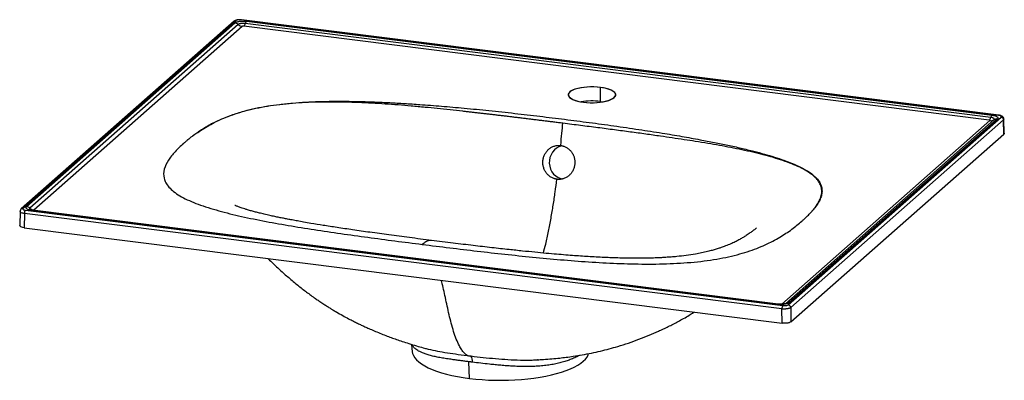
# Paper-space layout '_Dimetric' of a CAD drawing. Units: millimetres. Extents: x -354 to 370, y -151 to 114.
import ezdxf

# ---------------------------------------------------------------- set-up
doc = ezdxf.new("R2010")
doc.units = ezdxf.units.MM

psp = doc.layouts.new('_Dimetric')

# ---------------------------------------------------------------- linework, layer by layer
at = {"color": 7, "linetype": 'Continuous', "lineweight": 25}
for p, q in [((-196.08, 113.34), (-352.64, -24.73)), ((-194.76, 113.73), (-351.32, -24.34)), ((-348.64, -23), (-195.48, 112.07)), ((-193.04, 110.9), (-346.19, -24.17)), ((-190.13, 109.51), (-343.28, -25.56)), ((366.25, 44.12), (-190.89, 114.31)), ((366.5, 44.21), (-190.64, 114.41)), ((359.37, 40.6), (-188.96, 109.69)), ((360.47, 42.6), (-187.86, 111.68)), ((-186.93, 113.36), (361.39, 44.28)), ((73.36, 54.33), (73.36, 64.7)), ((73.36, 54.33), (75.19, 54.06)), ((206.74, -94.86), (359.9, 40.21)), ((209.66, -94.2), (362.81, 40.87)), ((211.44, -95.24), (368, 42.83)), ((365.25, 41.42), (212.1, -93.64)), ((369.87, 40.74), (213.31, -97.33)), ((370.19, 41.35), (369.87, 40.74)), ((370.05, 30.31), (369.87, 40.74)), ((370.37, 30.91), (370.19, 41.39)), ((213.43, -107.82), (370.05, 30.31)), ((41.37, -2.91), (44.06, -2.91)), ((-353.51, -26.45), (-353.76, -36.98)), ((-350.28, -28.11), (-350.53, -38.55)), ((206.87, -98.3), (-350.28, -28.11)), ((-349.57, -25.63), (207.58, -95.82)), ((203.55, -94.93), (-344.78, -25.85)), ((204.07, -94.72), (-344.25, -25.64)), ((-350.53, -38.55), (206.98, -108.79)), ((206.98, -108.79), (206.87, -98.3)), ((208.89, -94.54), (209.66, -94.2)), ((209.16, -94.47), (209.66, -94.2)), ((213.31, -97.33), (213.43, -107.82)), ((-65.47, -124.39), (-64.97, -129.84)), ((-55.21, -127.33), (-55, -127.4)), ((-22.98, -149.43), (-23.4, -137.17)), ((27.51, -135.7), (27.09, -135.73))]:
    psp.add_line(p, q, dxfattribs=at)
at = {"color": 7, "linetype": 'Continuous', "lineweight": 25, "flags": 128}
for points in [[(-190.64, 114.41), (-190.75, 114.4), (-190.89, 114.31)], [(73.36, 64.7), (70.97, 64.94), (68.5, 65.06), (66, 65.06), (63.53, 64.95), (61.13, 64.72), (58.86, 64.37), (56.75, 63.93), (54.85, 63.39), (53.21, 62.76), (51.85, 62.06), (50.81, 61.31), (50.09, 60.51), (49.73, 59.68), (49.71, 58.85), (50.06, 58.03), (50.75, 57.23), (51.78, 56.47), (53.12, 55.77), (54.75, 55.14), (56.63, 54.59), (58.72, 54.14), (60.99, 53.79)], [(60.99, 53.79), (63.38, 53.55), (65.85, 53.43), (68.35, 53.42), (70.82, 53.54), (73.22, 53.77), (75.49, 54.11), (77.6, 54.56), (79.5, 55.1), (81.14, 55.73), (82.5, 56.42), (83.54, 57.18), (84.26, 57.98), (84.62, 58.8), (84.64, 59.63), (84.29, 60.46), (83.6, 61.26), (82.57, 62.02), (81.23, 62.72), (79.6, 63.35), (77.72, 63.9), (75.63, 64.35), (73.36, 64.7)], [(366.51, 44.21), (366.39, 44.2), (366.25, 44.12)], [(45.01, 21.72), (44.85, 21.68), (42.9, 21), (41.09, 19.97), (39.48, 18.62), (38.11, 16.99), (37.03, 15.14), (36.27, 13.12), (35.85, 10.98), (35.79, 8.81), (36.09, 6.65), (36.73, 4.58), (37.7, 2.66), (38.97, 0.95), (40.5, -0.5), (42.25, -1.65), (44.15, -2.46), (45.19, -2.73)], [(-64.97, -129.84), (-64.75, -131.06), (-64.15, -132.66), (-63.18, -134.25), (-61.87, -135.81), (-60.2, -137.33), (-58.2, -138.81), (-55.88, -140.23), (-53.24, -141.6), (-50.3, -142.89), (-47.09, -144.1), (-43.61, -145.23), (-39.88, -146.27), (-35.93, -147.22), (-31.79, -148.06), (-27.46, -148.8), (-22.98, -149.43)], [(-22.98, -149.43), (-18.37, -149.95), (-13.66, -150.35), (-8.88, -150.63), (-4.04, -150.79), (0.82, -150.83), (5.68, -150.75), (10.5, -150.55), (15.26, -150.23), (19.94, -149.79), (24.51, -149.23), (28.94, -148.57), (33.21, -147.79), (37.29, -146.91), (41.17, -145.93), (44.81, -144.86), (48.2, -143.7), (51.33, -142.46), (54.16, -141.14), (56.7, -139.76), (58.91, -138.32), (60.8, -136.83), (62.35, -135.29), (63.55, -133.72), (64.39, -132.12), (64.72, -131.19)]]:
    psp.add_lwpolyline(points, dxfattribs=at)
at = {"color": 7, "linetype": 'Continuous', "flags": 128}
psp.add_lwpolyline([(84.64, 58.87), (83.97, 60.88), (81.28, 62.7), (76.89, 64.1), (71.32, 64.91), (65.26, 65.04), (59.42, 64.47), (54.52, 63.27), (51.15, 61.59), (49.71, 59.62), (50.38, 57.61), (53.07, 55.79), (57.46, 54.39), (63.03, 53.58), (69.09, 53.44), (74.93, 54.01), (79.83, 55.21), (83.2, 56.9), (84.64, 58.87)], dxfattribs=at)
at = {"color": 7, "linetype": 'Continuous', "lineweight": 25}
for centre, radius, start, end in [((-195, 112.09), 1.65, 81.61637, 130.88642), ((67.2, 5.1), 49.62, 82.86337, 99.32394), ((367.69, 40.66), 2.19, 1.96157, 81.7396), ((-351.56, -25.98), 1.65, 81.61529, 130.9538), ((-346.37, -27.88), 3.91, 144.84249, 183.28783), ((210.78, -98.08), 3.91, 144.84249, 183.28783), ((211.13, -97.41), 2.19, 1.96157, 81.7396), ((-27.6, -136.77), 6.94, 353.92006, 33.67759)]:
    psp.add_arc(centre, radius, start, end, dxfattribs=at)
for points, knots in [([(-190.64, 114.41), (-190.92, 114.44), (-191.48, 114.49), (-192.61, 114.49), (-193.92, 114.33), (-195.22, 113.95), (-195.8, 113.54), (-196.08, 113.34)], [0, 0, 0, 0, 0.1423441, 0.2789175, 0.5359783, 0.7759419, 1, 1, 1, 1]), ([(-195.48, 112.07), (-195.33, 112.21), (-195.14, 112.34), (-194.79, 112.52), (-194.67, 112.58), (-194.4, 112.7), (-194.26, 112.75), (-193.82, 112.91), (-193.49, 113.01), (-192.78, 113.18), (-192.41, 113.25), (-191.82, 113.34), (-191.61, 113.37), (-191.2, 113.41), (-190.99, 113.43), (-190.35, 113.48), (-189.92, 113.5), (-189.06, 113.51), (-188.62, 113.5), (-187.76, 113.45), (-187.34, 113.41), (-186.93, 113.36)], [0, 0, 0, 0, 0.125, 0.125, 0.1875, 0.1875, 0.25, 0.25, 0.375, 0.375, 0.5, 0.5, 0.5625, 0.5625, 0.625, 0.625, 0.75, 0.75, 0.875, 0.875, 1, 1, 1, 1]), ([(-193.04, 110.9), (-193.38, 111.22), (-193.77, 111.49), (-194.6, 111.88), (-195.04, 112.02), (-195.48, 112.07)], [0, 0, 0, 0, 0.5, 0.5, 1, 1, 1, 1]), ([(-190.89, 114.31), (-191.22, 114.35), (-191.6, 114.38), (-192.4, 114.37), (-192.81, 114.34), (-193.56, 114.23), (-193.9, 114.15), (-194.44, 113.95), (-194.63, 113.84), (-194.76, 113.73)], [0, 0, 0, 0, 0.25, 0.25, 0.5, 0.5, 0.75, 0.75, 1, 1, 1, 1]), ([(-187.86, 111.68), (-188.07, 111.71), (-188.3, 111.73), (-188.79, 111.76), (-189.04, 111.77), (-189.57, 111.77), (-189.85, 111.76), (-190.4, 111.72), (-190.67, 111.69), (-191.2, 111.61), (-191.45, 111.57), (-191.9, 111.45), (-192.1, 111.39), (-192.63, 111.19), (-192.87, 111.05), (-193.04, 110.9)], [0, 0, 0, 0, 0.125, 0.125, 0.25, 0.25, 0.375, 0.375, 0.5, 0.5, 0.625, 0.625, 0.75, 0.75, 1, 1, 1, 1]), ([(-193.04, 110.9), (-192.63, 110.52), (-192.15, 110.2), (-191.15, 109.72), (-190.63, 109.57), (-190.13, 109.51)], [0, 0, 0, 0, 0.5, 0.5, 1, 1, 1, 1]), ([(-188.96, 109.69), (-189.07, 109.7), (-189.19, 109.71), (-189.43, 109.71), (-189.55, 109.7), (-189.88, 109.65), (-190.04, 109.59), (-190.13, 109.51)], [0, 0, 0, 0, 0.25, 0.25, 0.5, 0.5, 1, 1, 1, 1]), ([(-187.86, 111.68), (-188.01, 111.21), (-188.19, 110.79), (-188.57, 110.11), (-188.77, 109.85), (-188.96, 109.69)], [0, 0, 0, 0, 0.5, 0.5, 1, 1, 1, 1]), ([(-186.93, 113.36), (-187.1, 113.21), (-187.26, 112.99), (-187.58, 112.42), (-187.73, 112.07), (-187.86, 111.68)], [0, 0, 0, 0, 0.5, 0.5, 1, 1, 1, 1]), ([(-226.95, 28.59), (-226.62, 28.84), (-225.96, 29.35), (-224.6, 30.35), (-222.16, 32.1), (-218.39, 34.58), (-213.47, 37.44), (-208.03, 40.2), (-202.09, 42.78), (-195.45, 45.21), (-189.35, 47.04), (-184.13, 48.37), (-178.72, 49.6), (-171.6, 50.94), (-164.09, 52.01), (-157.86, 52.71), (-151.52, 53.32), (-143.44, 53.89), (-133.62, 54.31), (-123.74, 54.5), (-113.86, 54.5), (-103.52, 54.33), (-92.77, 53.99), (-81.69, 53.49), (-70.57, 52.87), (-57.88, 52.02), (-43.23, 50.89), (-26.31, 49.39), (-8.32, 47.62), (10.23, 45.62), (28.8, 43.46), (47.07, 41.22), (65.23, 38.87), (83.44, 36.38), (101.33, 33.79), (118.01, 31.2), (133.04, 28.69), (145.82, 26.41), (157.05, 24.25), (167.09, 22.18), (176.83, 20.02), (185.84, 17.83), (194.03, 15.64), (201.4, 13.45), (208.37, 11.13), (214.84, 8.65), (220.69, 6.01), (225.76, 3.2), (229.95, 0.23), (233.12, -2.88), (235.24, -6.08), (236.31, -9.31), (236.45, -12.59), (235.76, -15.82), (234.34, -19.08), (232.36, -22.28), (230.28, -24.94), (228.67, -26.77), (227.82, -27.68), (227.33, -28.2), (227.07, -28.46), (226.95, -28.59)], [0, 0, 0, 0, 0.003939, 0.007878, 0.015756, 0.03151, 0.047746, 0.063012, 0.078724, 0.094339, 0.109977, 0.117872, 0.125707, 0.141178, 0.156855, 0.164648, 0.17258, 0.188318, 0.204068, 0.219795, 0.235542, 0.251252, 0.269184, 0.287127, 0.304616, 0.323015, 0.348916, 0.376449, 0.406594, 0.438512, 0.469507, 0.500498, 0.531496, 0.562512, 0.594481, 0.624671, 0.650385, 0.674679, 0.693964, 0.712262, 0.731026, 0.749805, 0.7655, 0.781198, 0.796854, 0.812533, 0.828241, 0.843829, 0.859423, 0.875151, 0.890757, 0.90633, 0.921615, 0.93767, 0.952748, 0.968775, 0.984355, 0.992166, 0.996077, 0.998034, 1, 1, 1, 1]), ([(45.74, 38.29), (44.63, 38.43), (42.43, 38.7), (39.14, 39.12), (35.87, 39.53), (32.62, 39.93), (29.39, 40.33), (26.18, 40.73), (23, 41.12), (19.84, 41.51), (16.7, 41.89), (13.58, 42.27), (10.48, 42.65), (7.4, 43.02), (4.35, 43.39), (1.31, 43.75), (-1.71, 44.1), (-4.7, 44.46), (-7.67, 44.81), (-10.63, 45.15), (-13.56, 45.49), (-16.47, 45.82), (-19.36, 46.15), (-22.23, 46.47), (-25.08, 46.79), (-30.05, 47.34), (-37.25, 48.12), (-46.47, 49.08), (-56, 50.03), (-65.55, 50.91), (-75.38, 51.74), (-88.28, 52.7), (-104.53, 53.61), (-120.87, 54), (-133.97, 53.87), (-143.63, 53.54), (-153.31, 52.92), (-162.53, 52.01), (-171.64, 50.75), (-180.42, 49.13), (-189.58, 46.92), (-199.07, 43.93), (-205.73, 41.17), (-209.92, 39.16), (-211.73, 38.24), (-213.48, 37.32), (-215.17, 36.38), (-216.81, 35.44), (-218.4, 34.48), (-219.93, 33.51), (-221.42, 32.54), (-222.86, 31.56), (-224.26, 30.58), (-225.63, 29.59), (-226.51, 28.92), (-226.95, 28.59)], [0, 0, 0, 0, 0.011317, 0.022549, 0.033696, 0.044757, 0.055731, 0.06662, 0.077422, 0.088139, 0.098771, 0.109319, 0.119784, 0.130166, 0.140467, 0.150685, 0.160822, 0.170878, 0.180852, 0.190746, 0.200558, 0.210291, 0.219943, 0.229516, 0.23901, 0.248424, 0.27916, 0.310723, 0.339856, 0.373239, 0.404627, 0.436047, 0.498865, 0.561657, 0.592644, 0.624446, 0.654769, 0.687196, 0.716641, 0.749332, 0.783262, 0.824945, 0.874334, 0.88484, 0.895338, 0.905831, 0.916318, 0.926801, 0.937277, 0.947747, 0.958209, 0.968666, 0.979118, 0.989563, 1, 1, 1, 1]), ([(361.39, 44.28), (361.23, 44.13), (361.06, 43.91), (360.75, 43.33), (360.6, 42.98), (360.47, 42.6)], [0, 0, 0, 0, 0.5, 0.5, 1, 1, 1, 1]), ([(361.39, 44.28), (361.8, 44.22), (362.19, 44.16), (362.75, 44.04), (362.93, 44), (363.28, 43.91), (363.44, 43.87), (363.92, 43.72), (364.2, 43.61), (364.71, 43.37), (364.93, 43.25), (365.2, 43.05), (365.28, 42.99), (365.42, 42.85), (365.48, 42.78), (365.62, 42.56), (365.68, 42.42), (365.7, 42.13), (365.67, 41.99), (365.52, 41.7), (365.41, 41.56), (365.25, 41.42)], [0, 0, 0, 0, 0.125, 0.125, 0.1875, 0.1875, 0.25, 0.25, 0.375, 0.375, 0.5, 0.5, 0.5625, 0.5625, 0.625, 0.625, 0.75, 0.75, 0.875, 0.875, 1, 1, 1, 1]), ([(368, 42.83), (368.13, 42.94), (368.2, 43.06), (368.19, 43.33), (368.1, 43.47), (367.76, 43.72), (367.51, 43.83), (366.92, 44.01), (366.59, 44.07), (366.25, 44.12)], [0, 0, 0, 0, 0.25, 0.25, 0.5, 0.5, 0.75, 0.75, 1, 1, 1, 1]), ([(370.19, 41.35), (370.16, 41.62), (370.07, 42.25), (369.44, 43.08), (368.48, 43.7), (367.42, 44.06), (366.82, 44.16), (366.51, 44.21)], [0, 0, 0, 0, 0.166604, 0.398482, 0.682504, 0.838656, 1, 1, 1, 1]), ([(226.95, -28.59), (227.19, -28.33), (227.69, -27.82), (228.64, -26.78), (229.78, -25.47), (231.05, -23.9), (232.62, -21.75), (234.24, -19.1), (235.7, -15.66), (236.35, -12.14), (235.95, -8.65), (234.68, -5.65), (232.59, -2.71), (229.57, 0.16), (225.26, 3.12), (220.18, 5.84), (214.23, 8.43), (207.74, 10.8), (198.32, 13.76), (185.59, 17.04), (172.03, 19.89), (160.88, 21.96), (152.18, 23.47), (143.57, 24.88), (134.84, 26.23), (126.29, 27.51), (118.64, 28.62), (112.12, 29.54), (106.65, 30.31), (101.06, 31.08), (95.36, 31.85), (89.55, 32.63), (83.63, 33.42), (77.59, 34.21), (71.44, 35.01), (65.18, 35.82), (58.8, 36.63), (52.31, 37.46), (47.94, 38.01), (45.74, 38.29)], [0, 0, 0, 0, 0.007815, 0.015642, 0.031272, 0.046905, 0.062449, 0.094774, 0.124687, 0.162495, 0.195956, 0.225063, 0.249786, 0.282787, 0.312465, 0.344823, 0.375081, 0.406833, 0.437782, 0.500584, 0.563195, 0.5945, 0.625834, 0.659392, 0.688555, 0.72023, 0.751066, 0.770008, 0.78927, 0.808853, 0.828759, 0.848992, 0.869555, 0.89045, 0.911679, 0.933246, 0.955154, 0.977404, 1, 1, 1, 1]), ([(359.37, 40.6), (359.56, 40.77), (359.76, 41.03), (360.13, 41.71), (360.31, 42.13), (360.47, 42.6)], [0, 0, 0, 0, 0.5, 0.5, 1, 1, 1, 1]), ([(359.9, 40.21), (359.94, 40.25), (359.96, 40.29), (359.96, 40.37), (359.94, 40.41), (359.79, 40.52), (359.59, 40.58), (359.37, 40.6)], [0, 0, 0, 0, 0.25, 0.25, 0.5, 0.5, 1, 1, 1, 1]), ([(359.9, 40.21), (360.4, 40.15), (360.92, 40.17), (361.92, 40.39), (362.4, 40.59), (362.81, 40.87)], [0, 0, 0, 0, 0.5, 0.5, 1, 1, 1, 1]), ([(362.81, 40.87), (362.89, 40.94), (362.96, 41.02), (363.05, 41.18), (363.08, 41.27), (363.08, 41.44), (363.05, 41.54), (362.93, 41.72), (362.85, 41.81), (362.61, 41.99), (362.46, 42.07), (362.13, 42.22), (361.94, 42.29), (361.34, 42.46), (360.9, 42.54), (360.47, 42.6)], [0, 0, 0, 0, 0.125, 0.125, 0.25, 0.25, 0.375, 0.375, 0.5, 0.5, 0.625, 0.625, 0.75, 0.75, 1, 1, 1, 1]), ([(365.25, 41.42), (364.81, 41.48), (364.37, 41.46), (363.54, 41.27), (363.15, 41.1), (362.81, 40.87)], [0, 0, 0, 0, 0.5, 0.5, 1, 1, 1, 1]), ([(370.34, 30.91), (370.35, 30.89), (370.45, 30.69), (370.24, 30.49), (370.05, 30.31)], [0, 0, 0, 0, 0.101498, 1, 1, 1, 1]), ([(-233.14, 23.49), (-235.41, 21.49), (-237.53, 19.46), (-241.33, 15.31), (-243.02, 13.21), (-245.75, 8.92), (-247.85, 4.56), (-248.14, -1.03), (-246.46, -5.49), (-244.14, -8.78), (-240.7, -11.99), (-236.17, -15.06), (-230.64, -17.96), (-222.11, -21.58), (-209.67, -25.62), (-192.91, -29.83), (-174.99, -33.55), (-156.31, -36.9), (-137.11, -39.99), (-117.55, -42.88), (-97.73, -45.63), (-77.74, -48.27), (-64.34, -49.98), (-57.63, -50.82)], [0, 0, 0, 0, 0.0625, 0.0625, 0.125, 0.125, 0.1875, 0.25, 0.28125, 0.3125, 0.34375, 0.375, 0.40625, 0.4375, 0.5, 0.5625, 0.625, 0.6875, 0.75, 0.8125, 0.875, 0.9375, 1, 1, 1, 1]), ([(-226.95, 28.59), (-228.05, 27.75), (-229.11, 26.91), (-230.65, 25.63), (-231.66, 24.78), (-232.65, 23.92), (-233.14, 23.49)], [0, 0, 0, 0, 0.5, 0.5, 0.75, 1, 1, 1, 1]), ([(41.37, -2.91), (41.26, -2.9), (41.04, -2.87), (40.72, -2.81), (40.39, -2.74), (40.07, -2.67), (39.75, -2.58), (39.43, -2.49), (38.86, -2.3), (38.03, -1.97), (37, -1.42), (36.02, -0.77), (34.81, 0.23), (33.47, 1.72), (32.23, 3.79), (31.39, 6.09), (30.98, 8.52), (31.03, 10.98), (31.53, 13.39), (32.46, 15.65), (33.78, 17.67), (35.45, 19.38), (37.07, 20.49), (38.48, 21.16), (39.57, 21.55), (40.7, 21.83), (41.65, 21.96), (42.42, 22), (43, 22.01), (43.58, 21.98), (43.96, 21.94), (44.15, 21.92)], [0, 0, 0, 0, 0.008948, 0.01788, 0.026802, 0.035721, 0.044643, 0.053575, 0.062522, 0.093864, 0.125196, 0.156389, 0.187547, 0.250182, 0.312501, 0.375037, 0.437556, 0.499889, 0.562521, 0.624792, 0.6874, 0.749801, 0.812247, 0.843657, 0.874911, 0.906151, 0.937267, 0.952987, 0.968657, 0.984316, 1, 1, 1, 1]), ([(44.15, 21.92), (44.26, 21.9), (44.48, 21.87), (44.81, 21.82), (45.13, 21.75), (45.45, 21.68), (45.77, 21.59), (46.09, 21.5), (46.67, 21.31), (47.49, 20.97), (48.53, 20.43), (49.52, 19.78), (50.74, 18.78), (52.09, 17.29), (53.35, 15.22), (54.2, 12.92), (54.61, 10.5), (54.57, 8.03), (54.07, 5.62), (53.14, 3.36), (51.8, 1.34), (50.12, -0.37), (48.48, -1.48), (47.08, -2.15), (45.97, -2.54), (44.84, -2.82), (43.88, -2.95), (43.11, -3), (42.53, -3), (41.95, -2.97), (41.56, -2.93), (41.37, -2.91)], [0, 0, 0, 0, 0.008917, 0.017821, 0.026718, 0.035617, 0.044524, 0.053446, 0.062389, 0.093628, 0.125004, 0.156205, 0.187566, 0.249902, 0.312514, 0.374768, 0.437371, 0.499734, 0.562191, 0.62475, 0.687026, 0.749651, 0.811931, 0.843206, 0.874561, 0.905807, 0.937103, 0.952839, 0.968543, 0.984251, 1, 1, 1, 1]), ([(31.43, -57.22), (32, -55.02), (33.35, -49.79), (35.22, -41.2), (37.07, -31.6), (38.69, -21.95), (40.13, -12.38), (40.96, -6.04), (41.37, -2.91)], [0, 0, 0, 0, 0.128655, 0.30585, 0.482914, 0.658713, 0.831697, 1, 1, 1, 1]), ([(-350.28, -28.11), (-350.59, -28.06), (-351.2, -27.96), (-352.23, -27.68), (-353.16, -27.24), (-353.55, -26.8), (-353.5, -26.57), (-353.49, -26.55)], [0, 0, 0, 0, 0.170271, 0.336075, 0.652838, 0.969597, 1, 1, 1, 1]), ([(-352.64, -24.73), (-352.77, -24.86), (-353.03, -25.12), (-353.3, -25.58), (-353.47, -26.06), (-353.5, -26.39), (-353.51, -26.55)], [0, 0, 0, 0, 0.248041, 0.499804, 0.751559, 1, 1, 1, 1]), ([(-351.32, -24.34), (-351.44, -24.45), (-351.52, -24.58), (-351.5, -24.84), (-351.41, -24.98), (-351.07, -25.23), (-350.82, -25.35), (-350.23, -25.52), (-349.9, -25.59), (-349.57, -25.63)], [0, 0, 0, 0, 0.25, 0.25, 0.5, 0.5, 0.75, 0.75, 1, 1, 1, 1]), ([(-344.78, -25.85), (-345.19, -25.8), (-345.58, -25.73), (-346.13, -25.62), (-346.31, -25.58), (-346.66, -25.49), (-346.83, -25.44), (-347.3, -25.29), (-347.59, -25.19), (-348.1, -24.95), (-348.31, -24.82), (-348.58, -24.63), (-348.66, -24.56), (-348.8, -24.42), (-348.86, -24.35), (-349, -24.14), (-349.06, -24), (-349.08, -23.71), (-349.05, -23.56), (-348.91, -23.27), (-348.79, -23.13), (-348.64, -23)], [0, 0, 0, 0, 0.125, 0.125, 0.1875, 0.1875, 0.25, 0.25, 0.375, 0.375, 0.5, 0.5, 0.5625, 0.5625, 0.625, 0.625, 0.75, 0.75, 0.875, 0.875, 1, 1, 1, 1]), ([(-346.19, -24.17), (-346.53, -23.85), (-346.92, -23.58), (-347.76, -23.18), (-348.21, -23.05), (-348.64, -23)], [0, 0, 0, 0, 0.5, 0.5, 1, 1, 1, 1]), ([(-346.19, -24.17), (-346.27, -24.24), (-346.34, -24.32), (-346.43, -24.48), (-346.46, -24.56), (-346.46, -24.74), (-346.43, -24.83), (-346.32, -25.02), (-346.23, -25.11), (-346.11, -25.19)], [0, 0, 0, 0, 0.25, 0.25, 0.5, 0.5, 0.75, 0.75, 1, 1, 1, 1]), ([(-346.19, -24.17), (-345.78, -24.55), (-345.31, -24.87), (-344.31, -25.35), (-343.78, -25.5), (-343.28, -25.56)], [0, 0, 0, 0, 0.5, 0.5, 1, 1, 1, 1]), ([(-344.26, -25.64), (-344.51, -25.61), (-344.99, -25.54), (-345.52, -25.42), (-345.89, -25.32), (-345.99, -25.27), (-346.05, -25.24)], [0, 0, 0, 0, 0.273011, 0.530556, 0.771865, 1, 1, 1, 1]), ([(-344.25, -25.66), (-344.27, -25.65), (-344.42, -25.55), (-344.6, -25.71), (-344.78, -25.85)], [0, 0, 0, 0, 0.069782, 1, 1, 1, 1]), ([(-343.28, -25.56), (-343.32, -25.6), (-343.38, -25.67), (-343.31, -25.74), (-343.28, -25.76)], [0, 0, 0, 0, 0.633958, 1, 1, 1, 1]), ([(-50.82, -47.91), (-56.25, -47.23), (-66.74, -45.89), (-81.86, -43.91), (-95.79, -42.01), (-108.51, -40.2), (-120, -38.49), (-130.24, -36.89), (-138.39, -35.55), (-144.69, -34.47), (-149.32, -33.64), (-153.26, -32.91), (-156.68, -32.26), (-159.84, -31.64), (-162.96, -31.01), (-166.32, -30.31), (-169.97, -29.52), (-173.76, -28.66), (-177.3, -27.8), (-180.47, -27), (-183.38, -26.21), (-186, -25.47), (-188.24, -24.78), (-190.05, -24.2), (-191.56, -23.69), (-192.82, -23.23), (-193.96, -22.8), (-194.81, -22.45), (-195.39, -22.19), (-195.44, -22.17), (-195.47, -22.15)], [0, 0, 0, 0, 0.095743, 0.185149, 0.268049, 0.344321, 0.413891, 0.476726, 0.532803, 0.56663, 0.596137, 0.621378, 0.642468, 0.662562, 0.683338, 0.704796, 0.730451, 0.759096, 0.785604, 0.80848, 0.831733, 0.856143, 0.875761, 0.894154, 0.91127, 0.927095, 0.94611, 0.964314, 0.981238, 1, 1, 1, 1]), ([(221.47, -33.78), (221.96, -33.35), (222.92, -32.49), (223.85, -31.63), (225.22, -30.33), (226.1, -29.47), (226.95, -28.59)], [0, 0, 0, 0, 0.25, 0.5, 0.5, 1, 1, 1, 1]), ([(-57.63, -50.82), (-50.92, -51.67), (-37.47, -53.34), (-17.24, -55.77), (3.07, -58.08), (23.48, -60.22), (44.01, -62.14), (64.68, -63.74), (85.49, -64.91), (106.41, -65.44), (123.77, -65.15), (137.34, -64.32), (147.24, -63.37), (156.73, -62.06), (165.67, -60.42), (173.96, -58.45), (184.07, -55.48), (194.94, -51.22), (202.01, -47.49), (208.47, -43.68), (211.39, -41.72), (216.75, -37.78), (219.2, -35.78), (221.47, -33.78)], [0, 0, 0, 0, 0.0625, 0.125, 0.1875, 0.25, 0.3125, 0.375, 0.4375, 0.5, 0.5625, 0.59375, 0.625, 0.65625, 0.6875, 0.71875, 0.75, 0.8125, 0.875, 0.875, 0.9375, 0.9375, 1, 1, 1, 1]), ([(-350.53, -38.55), (-351.15, -38.44), (-352.46, -38.21), (-353.59, -37.6), (-353.69, -37.16), (-353.74, -36.97)], [0, 0, 0, 0, 0.348923, 0.726085, 1, 1, 1, 1]), ([(188.27, -38.74), (188.27, -38.73), (188.3, -38.71), (187.69, -39.22), (186.71, -39.99), (185.56, -40.86), (184.48, -41.65), (183.32, -42.48), (182.08, -43.33), (180.74, -44.22), (179.44, -45.04), (178.24, -45.78), (176.68, -46.69), (174.5, -47.9), (171.63, -49.36), (168.4, -50.83), (164.91, -52.24), (161.54, -53.43), (158.62, -54.36), (155.56, -55.25), (152, -56.16), (147.89, -57.08), (142.71, -58.06), (136.64, -58.99), (130.52, -59.69), (125.51, -60.13), (121.71, -60.41), (117.85, -60.63), (113.54, -60.82), (108.38, -60.98), (102.53, -61.06), (96.05, -61.05), (87.61, -60.9), (77.48, -60.55), (65.88, -59.94), (56.07, -59.28), (47.85, -58.65), (40.91, -58.08), (33.31, -57.4), (24.95, -56.61), (15.82, -55.69), (5.26, -54.58), (-6.83, -53.23), (-20.54, -51.64), (-35.34, -49.85), (-45.55, -48.57), (-50.85, -47.91)], [0, 0, 0, 0, 0.008773, 0.02553, 0.044313, 0.059806, 0.07302, 0.085074, 0.098871, 0.114126, 0.127532, 0.138737, 0.150807, 0.173022, 0.197567, 0.223407, 0.250357, 0.269313, 0.28501, 0.300145, 0.317389, 0.336327, 0.354833, 0.381214, 0.405293, 0.419764, 0.432317, 0.443245, 0.457657, 0.474171, 0.492822, 0.513641, 0.535954, 0.573269, 0.610622, 0.647963, 0.668866, 0.691347, 0.716447, 0.744187, 0.774584, 0.807657, 0.850094, 0.896291, 0.946259, 1, 1, 1, 1]), ([(-50.85, -47.93), (-51.5, -47.92), (-52.89, -47.89), (-55.17, -48.86), (-56.79, -50.15), (-57.63, -50.82)], [0, 0, 0, 0, 0.297765, 0.635145, 1, 1, 1, 1]), ([(-171.25, -61.13), (-171.09, -61.29), (-168.77, -63.57), (-164.22, -67.87), (-157.61, -73.87), (-151.04, -79.46), (-144.49, -84.65), (-139.37, -88.44), (-135.57, -91.12), (-132.94, -92.92), (-130.2, -94.74), (-127.59, -96.42), (-125.35, -97.81), (-123.14, -99.15), (-120.15, -100.93), (-116.29, -103.13), (-112.1, -105.39), (-108.44, -107.28), (-105.34, -108.82), (-102.57, -110.15), (-99.82, -111.43), (-96.69, -112.84), (-92.97, -114.45), (-88.82, -116.16), (-84.59, -117.82), (-80.56, -119.34), (-76.52, -120.78), (-72.23, -122.25), (-67.33, -123.84), (-62.18, -125.41), (-57.98, -126.61), (-55.66, -127.23), (-55, -127.4)], [0, 0, 0, 0, 0.005034, 0.074924, 0.139092, 0.203534, 0.264142, 0.321935, 0.342696, 0.365895, 0.391462, 0.4147, 0.433742, 0.449019, 0.471324, 0.510187, 0.546586, 0.575991, 0.600846, 0.622723, 0.643853, 0.66794, 0.698749, 0.733916, 0.768002, 0.800006, 0.830192, 0.863916, 0.901639, 0.946234, 0.984638, 1, 1, 1, 1]), ([(-24.76, -132.56), (-25.45, -131.99), (-26.82, -130.87), (-28.69, -128.43), (-30.67, -125.11), (-32.67, -120.65), (-34.63, -114.99), (-36.35, -108.92), (-37.9, -102.63), (-39.31, -96.29), (-40.65, -90.05), (-41.95, -84.1), (-42.92, -79.8), (-43.51, -77.63), (-43.62, -77.21)], [0, 0, 0, 0, 0.073761, 0.145797, 0.21638, 0.319968, 0.421347, 0.520812, 0.618345, 0.713644, 0.806164, 0.89519, 0.979915, 1, 1, 1, 1]), ([(212.1, -93.64), (211.95, -93.78), (211.75, -93.91), (211.41, -94.1), (211.28, -94.16), (211.02, -94.27), (210.88, -94.33), (210.44, -94.49), (210.11, -94.58), (209.4, -94.75), (209.02, -94.82), (208.43, -94.91), (208.23, -94.94), (207.82, -94.99), (207.61, -95.01), (206.97, -95.05), (206.54, -95.07), (205.67, -95.08), (205.23, -95.07), (204.38, -95.02), (203.96, -94.98), (203.55, -94.93)], [0, 0, 0, 0, 0.125, 0.125, 0.1875, 0.1875, 0.25, 0.25, 0.375, 0.375, 0.5, 0.5, 0.5625, 0.5625, 0.625, 0.625, 0.75, 0.75, 0.875, 0.875, 1, 1, 1, 1]), ([(212.1, -93.64), (211.67, -93.59), (211.22, -93.61), (210.39, -93.8), (209.99, -93.97), (209.66, -94.2)], [0, 0, 0, 0, 0.5, 0.5, 1, 1, 1, 1]), ([(26.81, -135.74), (28.37, -135.66), (31.98, -135.46), (37.52, -135.02), (43.1, -134.47), (48.35, -133.85), (53.9, -133.08), (60.11, -132.07), (66.79, -130.79), (73.39, -129.32), (79.81, -127.69), (86.66, -125.75), (93.98, -123.42), (101.68, -120.67), (109.06, -117.76), (115.01, -115.17), (119.68, -113.02), (123.29, -111.28), (126.91, -109.46), (130.66, -107.5), (134.59, -105.35), (138.35, -103.17), (140.96, -101.6), (142.24, -100.79), (142.44, -100.66)], [0, 0, 0, 0, 0.038384, 0.088873, 0.136061, 0.175443, 0.217943, 0.272553, 0.328634, 0.382653, 0.435475, 0.487825, 0.553381, 0.619594, 0.684874, 0.746891, 0.780663, 0.814572, 0.849374, 0.885297, 0.924141, 0.963045, 0.994024, 1, 1, 1, 1]), ([(204.07, -94.74), (204.06, -94.73), (203.9, -94.64), (203.72, -94.79), (203.55, -94.93)], [0, 0, 0, 0, 0.070399, 1, 1, 1, 1]), ([(209.21, -94.49), (209.18, -94.49), (209.14, -94.48), (208.92, -94.54), (208.55, -94.62), (208, -94.71), (207.26, -94.8), (206.32, -94.85), (205.21, -94.84), (204.46, -94.76), (204.07, -94.72)], [0, 0, 0, 0, 0.0725002, 0.1566253, 0.2550651, 0.3690771, 0.4996286, 0.6478484, 0.8146142, 1, 1, 1, 1]), ([(213.31, -97.33), (213.29, -97.35), (213.23, -97.4), (213.14, -97.47), (213.03, -97.53), (212.92, -97.6), (212.8, -97.66), (212.67, -97.72), (212.54, -97.78), (212.39, -97.83), (212.25, -97.89), (212.09, -97.94), (211.93, -97.98), (211.77, -98.03), (211.6, -98.07), (211.43, -98.11), (211.25, -98.15), (211.07, -98.19), (210.88, -98.22), (210.63, -98.26), (210.31, -98.3), (209.91, -98.34), (209.49, -98.37), (209.06, -98.39), (208.63, -98.4), (208.19, -98.4), (207.74, -98.38), (207.3, -98.35), (207.01, -98.32), (206.87, -98.3)], [0, 0, 0, 0, 0.029218, 0.058268, 0.087148, 0.115859, 0.1444, 0.172773, 0.200977, 0.229011, 0.256877, 0.284573, 0.312101, 0.339459, 0.366648, 0.393669, 0.42052, 0.447202, 0.473715, 0.50006, 0.552905, 0.606425, 0.660622, 0.715495, 0.771043, 0.827268, 0.884169, 0.941746, 1, 1, 1, 1]), ([(207.58, -95.82), (207.91, -95.87), (208.29, -95.89), (209.08, -95.89), (209.49, -95.86), (210.25, -95.74), (210.59, -95.66), (211.12, -95.46), (211.32, -95.35), (211.44, -95.24)], [0, 0, 0, 0, 0.25, 0.25, 0.5, 0.5, 0.75, 0.75, 1, 1, 1, 1]), ([(213.43, -107.82), (213.22, -108), (212.89, -108.19), (212.23, -108.43), (211.97, -108.51), (211.42, -108.64), (211.12, -108.7), (210.49, -108.79), (210.16, -108.83), (209.5, -108.88), (209.16, -108.89), (208.17, -108.9), (207.53, -108.86), (206.98, -108.79)], [0, 0, 0, 0, 0.25, 0.25, 0.375, 0.375, 0.5, 0.5, 0.625, 0.625, 0.75, 0.75, 1, 1, 1, 1]), ([(-23.4, -137.17), (-24.36, -137.05), (-26.31, -136.8), (-29.19, -136.43), (-32.05, -136.05), (-34.56, -135.7), (-36.78, -135.39), (-38.75, -135.1), (-40.76, -134.79), (-42.81, -134.45), (-45.38, -134), (-48.42, -133.4), (-51.75, -132.61), (-54.8, -131.72), (-57.42, -130.76), (-59.47, -129.8), (-61.06, -128.88), (-62.31, -128), (-63.34, -127.09), (-64.16, -126.14), (-64.76, -125.28), (-65, -124.72), (-65.09, -124.5)], [0, 0, 0, 0, 0.043797, 0.088398, 0.13381, 0.180041, 0.211944, 0.245764, 0.281501, 0.319154, 0.358723, 0.428117, 0.502606, 0.577276, 0.650484, 0.717646, 0.770357, 0.82186, 0.872162, 0.920074, 0.968956, 1, 1, 1, 1]), ([(-55, -127.4), (-54.9, -127.43), (-52.96, -128.03), (-48.35, -128.97), (-41.21, -130.28), (-33.31, -131.45), (-27.62, -132.19), (-24.76, -132.56)], [0, 0, 0, 0, 0.013031, 0.258991, 0.504282, 0.750814, 1, 1, 1, 1]), ([(-24.76, -132.56), (-24.51, -132.59), (-24.03, -132.65), (-23.3, -132.75), (-22.56, -132.84), (-22.07, -132.9), (-21.82, -132.93)], [0, 0, 0, 0, 0.249596, 0.499485, 0.749632, 1, 1, 1, 1]), ([(-20.7, -137.51), (-20.92, -137.48), (-21.38, -137.42), (-22.05, -137.34), (-22.73, -137.26), (-23.17, -137.2), (-23.4, -137.17)], [0, 0, 0, 0, 0.250212, 0.500282, 0.75021, 1, 1, 1, 1]), ([(-21.82, -132.93), (-18.85, -133.28), (-12.92, -133.98), (-3.76, -134.88), (5.41, -135.59), (14.46, -135.95), (21.66, -136.02), (25.63, -135.76), (26.81, -135.69)], [0, 0, 0, 0, 0.1869813, 0.3722466, 0.556224, 0.7407618, 0.9232344, 1, 1, 1, 1]), ([(58.07, -132.37), (57.95, -132.44), (57.14, -132.95), (55.11, -133.96), (52.19, -135.25), (48.81, -136.49), (45.37, -137.56), (41.55, -138.51), (37.55, -139.3), (33.3, -139.92), (29.17, -140.34), (25.15, -140.59), (21.2, -140.72), (17.19, -140.74), (12.8, -140.64), (8.62, -140.45), (4.21, -140.15), (0.12, -139.82), (-4.1, -139.42), (-9.03, -138.9), (-14.61, -138.26), (-18.71, -137.75), (-20.7, -137.51)], [0, 0, 0, 0, 0.008579, 0.060461, 0.125138, 0.174096, 0.230979, 0.28529, 0.338928, 0.393692, 0.449365, 0.491352, 0.537179, 0.586858, 0.627968, 0.684194, 0.724753, 0.772335, 0.817189, 0.861883, 0.932835, 1, 1, 1, 1])]:
    psp.add_open_spline(points, degree=3, knots=knots, dxfattribs=at)
psp.add_open_spline([(44.15, 21.92), (44.8, 28.34), (45.31, 33.93), (45.74, 38.29)], degree=3, dxfattribs=at)

doc.saveas('drawing.dxf')
